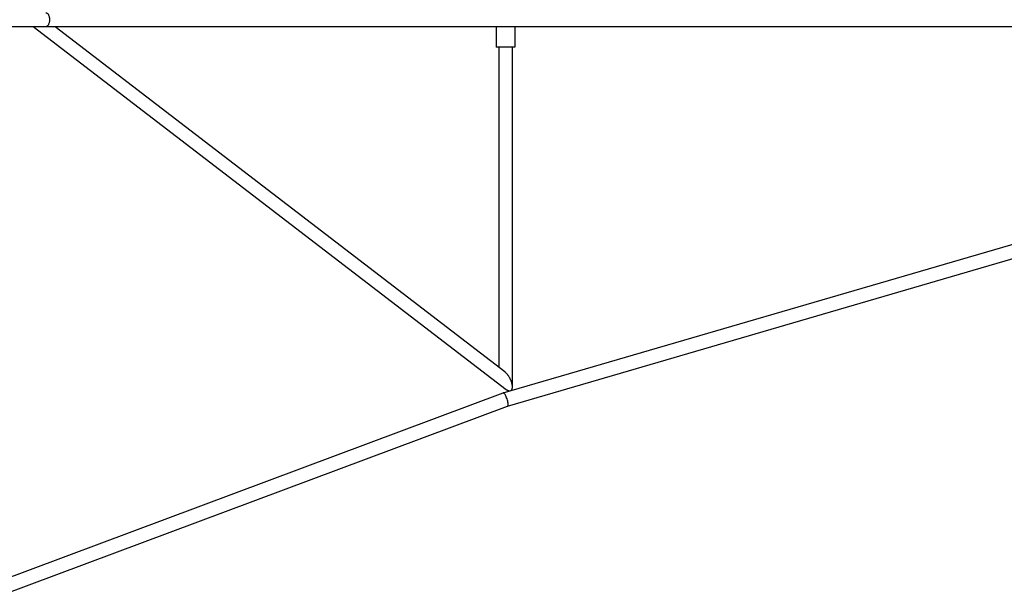
# Model space of a CAD drawing. Units: millimetres. Extents: x -7964 to 15164, y -7947 to 7947.
# Drawn here: x 10261 to 11884, y -949 to 0 of the extents above; entities that cross this region are included whole.
import ezdxf

# ---------------------------------------------------------------- set-up
doc = ezdxf.new("R2010")
doc.units = ezdxf.units.MM
doc.header["$LTSCALE"] = 20
doc.layers.add('2d', color=230, linetype='Continuous')

msp = doc.modelspace()

# ---------------------------------------------------------------- linework, layer by layer
at = {"layer": '2d'}
for p, q in [((13144.3, -11.5), (7283.4, -11.5)), ((11063, -609.8), (10283, -11.5)), ((11060.6, -580.2), (10319.2, -11.5)), ((11046.3, -11.5), (11046.3, -45.1)), ((11058.2, -615.1), (13126.9, -11.5)), ((11077.3, -11.5), (11077.3, -45.1)), ((11065.4, -636.9), (13171.3, -22.5)), ((11077.3, -45.1), (11046.3, -45.1)), ((11050.8, -45.1), (11050.8, -572.7)), ((11072.8, -45.1), (11072.8, -605)), ((10222.3, -927.3), (11058.1, -615.1)), ((10230.8, -948.7), (11065.4, -636.9))]:
    msp.add_line(p, q, dxfattribs=at)
for points, weights in [([(10304, 11.5), (10316, 11.5), (10316, -11.5), (10304, -11.5)], [1, 0.333333333333, 0.333333333333, 1]), ([(11060.6, -580.2), (11068.5, -586.2), (11072.7, -597.3), (11072.8, -604.8)], [0.504963211282, 0.48666326287, 0.651675525776, 1]), ([(11058.2, -615.1), (11058.2, -615.1), (11058.2, -615.1), (11058.1, -615.1)], [1, 0.999973700045, 0.999973700045, 1]), ([(11065.4, -636.9), (11070.6, -635), (11063.4, -613.5), (11058.2, -615.1)], [1, 0.339254981359, 0.339254981359, 1]), ([(11068.8, -612), (11067.2, -612.2), (11065.2, -611.5), (11063, -609.8)], [0.56710526841, 0.530982816808, 0.510268797765, 0.504963211282]), ([(11072.8, -605), (11072.8, -608.1), (11072, -610.7), (11070, -611.6)], [1, 0.815975614044, 0.683116368519, 0.601422263425]), ([(11072.8, -604.8), (11072.8, -604.8), (11072.8, -604.9), (11072.8, -605)], [1, 0.99998278637, 0.99998278637, 1])]:
    msp.add_rational_spline(points, weights, degree=3, dxfattribs=at)

doc.saveas('drawing.dxf')
